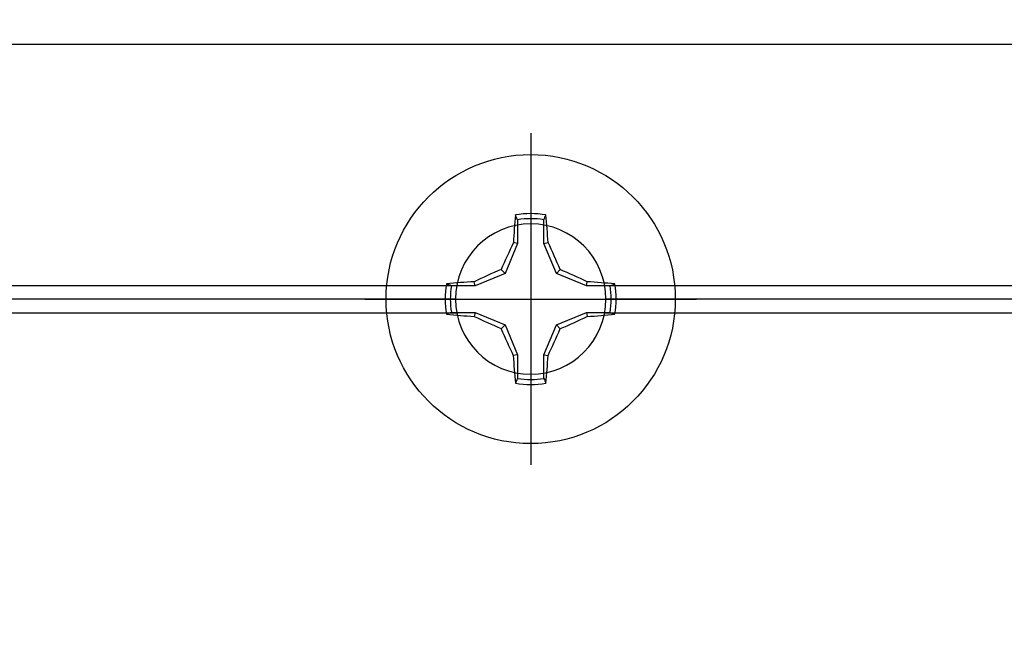
# Model space of a CAD drawing. Units: inches. Extents: x 0 to 108, y 0 to 43.
# Drawn here: x 8 to 9, y 19 to 20 of the extents above; entities that cross this region are included whole.
import ezdxf
from ezdxf import colors
from ezdxf.entities.mleader import LeaderData, LeaderLine
from ezdxf.math import Vec2, Vec3

# ---------------------------------------------------------------- set-up
doc = ezdxf.new("R2010")
doc.units = ezdxf.units.IN
doc.header["$LTSCALE"] = 0.5
doc.header["$MEASUREMENT"] = 0
doc.layers.add('Arcadia-Profile', color=6, linetype='Continuous')
doc.layers.add('Arcadia-Text', color=3, linetype='Continuous')
doc.styles.get("Standard").update_dxf_attribs({"font": 'ARIALN.TTF'})

# ---------------------------------------------------------------- blocks, each defined once
blk = doc.blocks.new('Clip OPG1999-19')
at = {"layer": 'Arcadia-Profile'}
for p, q in [((-2.7038, -0.855), (-0.1087, -0.855)), ((0.1087, -0.855), (2.7038, -0.855)), ((-0.1105, -0.875), (-2.702, -0.875)), ((2.702, -0.875), (0.1105, -0.875)), ((-2.7038, -0.895), (-0.1087, -0.895)), ((0.1087, -0.895), (2.7038, -0.895))]:
    blk.add_line(p, q, dxfattribs=at)
blk.add_lwpolyline([(-3.5, -1.25), (3.5, -1.25), (3.5, 0), (-3.5, 0)], close=True, dxfattribs=at)
blk.add_circle((0, -0.875), 0.1105, dxfattribs=at)
blk = doc.blocks.new('*U95')
at = {"layer": 'Arcadia-Profile'}
for p, q in [((0, 0.2438), (0, -0.2438)), ((-0.0195, 0.1166), (-0.0195, 0.0818)), ((0.0195, 0.0818), (0.0195, 0.1166)), ((-0.0195, 0.0818), (-0.0377, 0.0377)), ((-0.0195, 0.0818), (-0.0256, 0.083)), ((0.0195, 0.0818), (0.0256, 0.083)), ((0.0377, 0.0377), (0.0195, 0.0818)), ((-0.0377, 0.0377), (-0.0435, 0.0435)), ((0.0377, 0.0377), (0.0435, 0.0435)), ((-0.0377, 0.0377), (-0.0818, 0.0195)), ((0.0818, 0.0195), (0.0377, 0.0377)), ((-0.0818, 0.0195), (-0.1166, 0.0195)), ((-0.0818, 0.0195), (-0.083, 0.0256)), ((0.0818, 0.0195), (0.083, 0.0256)), ((0.1166, 0.0195), (0.0818, 0.0195)), ((-0.2438, 0), (0.2438, 0)), ((-0.1166, -0.0195), (-0.0818, -0.0195)), ((-0.0818, -0.0195), (-0.083, -0.0256)), ((-0.0818, -0.0195), (-0.0377, -0.0377)), ((0.0377, -0.0377), (0.0818, -0.0195)), ((0.0818, -0.0195), (0.083, -0.0256)), ((0.0818, -0.0195), (0.1166, -0.0195)), ((-0.0377, -0.0377), (-0.0435, -0.0435)), ((-0.0377, -0.0377), (-0.0195, -0.0818)), ((0.0195, -0.0818), (0.0377, -0.0377)), ((0.0377, -0.0377), (0.0435, -0.0435)), ((-0.0195, -0.0818), (-0.0256, -0.083)), ((-0.0195, -0.0818), (-0.0195, -0.1166)), ((0.0195, -0.0818), (0.0256, -0.083)), ((0.0195, -0.1166), (0.0195, -0.0818))]:
    blk.add_line(p, q, dxfattribs=at)
blk.add_circle((0, 0), 0.2125, dxfattribs=at)
for centre, radius, start, end in [((1.0499, 0.0175), 1.0774, 174.3417, 176.5149), ((0, 0), 0.1257, 79.7788, 100.2212), ((0, 0), 0.1182, 80.5244, 99.4756), ((-1.0521, 0.0173), 1.0797, 3.4874, 5.656), ((1.2016, -0.4962), 1.3569, 154.7335, 156.5666), ((-1.2026, -0.4966), 1.3581, 23.4342, 25.2658), ((0.4966, -1.2026), 1.3581, 113.4342, 115.2658), ((-0.4962, -1.2016), 1.3569, 64.7335, 66.5666), ((0, 0), 0.1257, 169.7788, 190.2212), ((-0.0173, -1.0521), 1.0797, 93.4874, 95.656), ((0, 0), 0.1182, 170.5244, 189.4756), ((0.0175, -1.0499), 1.0774, 84.3417, 86.5149), ((0, 0), 0.1182, 350.5244, 9.4756), ((0, 0), 0.1257, 349.7788, 10.2212), ((-0.0175, 1.0499), 1.0774, 264.3417, 266.5149), ((0.4962, 1.2016), 1.3569, 244.7335, 246.5666), ((-0.4966, 1.2026), 1.3581, 293.4342, 295.2658), ((0.0173, 1.0521), 1.0797, 273.4874, 275.656), ((1.2026, 0.4966), 1.3581, 203.4342, 205.2658), ((-1.2016, 0.4962), 1.3569, 334.7335, 336.5666), ((1.0521, -0.0173), 1.0797, 183.4874, 185.656), ((-1.0499, -0.0175), 1.0774, 354.3417, 356.5149), ((0, 0), 0.1257, 259.7788, 280.2212), ((0, 0), 0.1182, 260.5244, 279.4756)]:
    blk.add_arc(centre, radius, start, end, dxfattribs=at)
for points in [[(-0.0195, 0.1166), (-0.0204, 0.119), (-0.0214, 0.1214), (-0.0223, 0.1238)], [(0.1166, 0.0195), (0.119, 0.0204), (0.1214, 0.0214), (0.1238, 0.0223)], [(-0.1166, -0.0195), (-0.119, -0.0204), (-0.1214, -0.0214), (-0.1238, -0.0223)], [(0.0195, -0.1166), (0.0204, -0.119), (0.0214, -0.1214), (0.0223, -0.1238)]]:
    blk.add_open_spline(points, degree=3, dxfattribs=at)
for points in [[(0.0195, 0.1166), (0.02, 0.1179), (0.0205, 0.1191), (0.021, 0.1204), (0.0214, 0.1215), (0.0219, 0.1226), (0.0223, 0.1238)], [(-0.1166, 0.0195), (-0.1179, 0.02), (-0.1191, 0.0205), (-0.1204, 0.021), (-0.1215, 0.0214), (-0.1226, 0.0219), (-0.1238, 0.0223)], [(0.1166, -0.0195), (0.1179, -0.02), (0.1191, -0.0205), (0.1204, -0.021), (0.1215, -0.0214), (0.1226, -0.0219), (0.1238, -0.0223)], [(-0.0195, -0.1166), (-0.02, -0.1179), (-0.0205, -0.1191), (-0.021, -0.1204), (-0.0214, -0.1215), (-0.0219, -0.1226), (-0.0223, -0.1238)]]:
    blk.add_open_spline(points, degree=3, knots=[0.0008756129, 0.0008756129, 0.0008756129, 0.0008756129, 0.001117965, 0.001117965, 0.001117965, 0.0013312732, 0.0013312732, 0.0013312732, 0.0013312732], dxfattribs=at)

msp = doc.modelspace()

# ---------------------------------------------------------------- block references
at = {"layer": 'Arcadia-Profile', "lineweight": -3, "xscale": -1, "rotation": 180}
msp.add_blockref('Clip OPG1999-19', (8.52323, 18.84832), dxfattribs=at)
at = {"layer": 'Arcadia-Profile', "lineweight": -3}
msp.add_blockref('*U95', (8.52323, 19.72332), dxfattribs=at)

# ---------------------------------------------------------------- leaders
at = {"layer": 'Arcadia-Text', "lineweight": -3}
ml = msp.add_multileader_mtext('Standard', dxfattribs=at)
ml.set_content('\\A1;Setting Block [ 1" x {\\H0.7x;\\S7/16;}" x 4" ]\\PSB_1.0000X0.4375X4', color=256)
ml.set_leader_properties()
ml.build(insert=Vec2(0, 0))
ml.multileader.update_dxf_attribs({"dogleg_length": 0.1875, "arrow_head_size": 0.24})
ctx = ml.context
ctx.base_point, ctx.char_height, ctx.arrow_head_size, ctx.landing_gap_size, ctx.plane_origin = Vec3(4.90601, 21.57706), 0.18, 0.24, 0.18, Vec3(10.07553, 19.09359)
notes = []
notes.append((ctx, [(1, (1, 1, 0), (4.71851, 21.57706), (1, 0), 0.1875, [(0, [(4.26406, 20.27108)], 0, [])])]))
ctx.mtext.insert, ctx.mtext.flow_direction = Vec3(5.08601, 21.68278), 5
for ctx, leaders in notes:
    for number, flags, end, landing, length, lines in leaders:
        leader = LeaderData()
        leader.index, (leader.has_last_leader_line, leader.has_dogleg_vector, leader.attachment_direction) = number, flags
        leader.last_leader_point, leader.dogleg_vector, leader.dogleg_length = Vec3(end), Vec3(landing), length
        for number, points, colour, breaks in lines:
            line = LeaderLine()
            line.index, line.vertices, line.color, line.breaks = number, Vec3.list(points), colors.encode_raw_color(colour), breaks
            leader.lines.append(line)
        ctx.leaders.append(leader)

doc.saveas('drawing.dxf')
